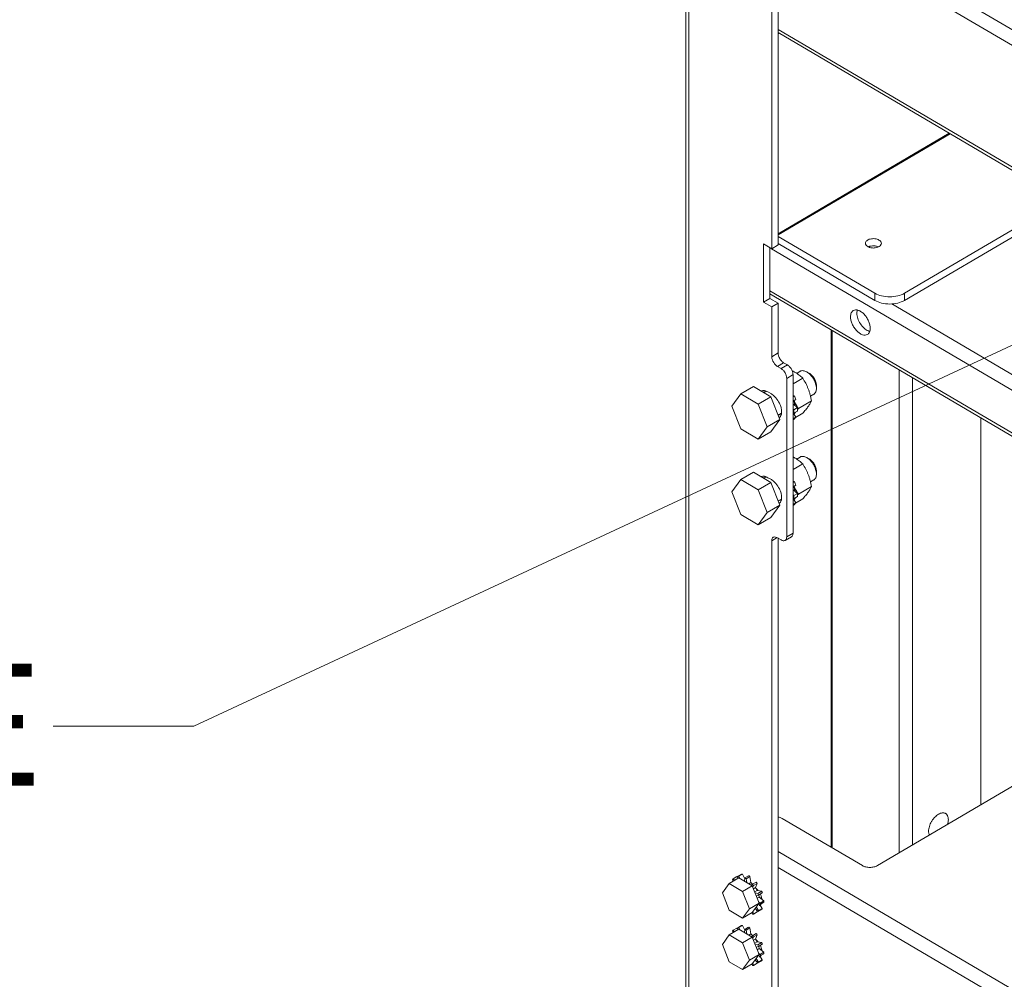
# Model space of a CAD drawing. Extents: x 0 to 1379, y 0 to 579.
# Drawn here: x 1264 to 1275, y 424 to 435 of the extents above; entities that cross this region are included whole.
import ezdxf

# ---------------------------------------------------------------- set-up
doc = ezdxf.new("R2010")
doc.units = 0
doc.header["$LTSCALE"] = 0.5
doc.header["$MEASUREMENT"] = 0
doc.layers.add('M-OBJECT-DETAILS', color=7, linetype='CONTINUOUS', lineweight=0)
doc.styles.add('Roman', font='romans.shx', dxfattribs={"width": 0.8})
doc.styles.get("Standard").update_dxf_attribs({"font": 'romans.shx', "width": 0.8})
doc.dimstyles.new('ANSI', dxfattribs={"dimscale": 5, "dimtxt": 0.225, "dimasz": 0.22, "dimexe": 0.075, "dimexo": 0.075, "dimgap": 0.06, "dimtad": 0, "dimtih": 1, "dimtoh": 1, "dimzin": 4, "dimdsep": 46, "dimtxsty": 'Standard', "dimcen": 0, "dimclrd": 256, "dimclre": 256, "dimclrt": 256, "dimadec": 0, "dimazin": 1, "dimtfac": 1, "dimtofl": 0, "dimtmove": 0, "dimatfit": 3, "dimfxl": 1, "dimtolj": 1, "dimtzin": 0, "dimlwd": -1, "dimlwe": -1, "dimarcsym": 0})

msp = doc.modelspace()

# ---------------------------------------------------------------- linework, layer by layer
at = {"layer": 'M-OBJECT-DETAILS', "linetype": 'Continuous', "ltscale": 0.1}
for p, q in [((1271.431, 421.106), (1271.431, 465.251)), ((1271.398, 421.105), (1271.398, 465.207)), ((1272.412, 443.142), (1272.412, 432.503)), ((1272.486, 443.185), (1272.486, 432.547)), ((1272.486, 436.712), (1285.547, 429.034)), ((1285.547, 428.849), (1272.486, 436.526)), ((1272.486, 435.091), (1285.547, 427.414)), ((1285.547, 427.377), (1272.486, 435.054)), ((1272.486, 435.04), (1272.498, 435.047)), ((1272.486, 432.68), (1274.506, 433.867)), ((1274.517, 433.86), (1272.486, 432.667)), ((1273.981, 431.977), (1275.851, 433.076)), ((1273.981, 431.892), (1275.923, 433.034)), ((1272.316, 432.559), (1272.316, 431.872)), ((1272.316, 432.559), (1272.412, 432.503)), ((1272.486, 432.648), (1273.628, 431.977)), ((1272.486, 432.563), (1273.628, 431.892)), ((1272.39, 432.516), (1272.39, 431.915)), ((1285.514, 424.798), (1272.41, 432.5)), ((1272.486, 432.547), (1272.412, 432.503)), ((1272.39, 432.007), (1285.514, 424.293)), ((1273.628, 431.892), (1273.628, 431.977)), ((1273.981, 431.977), (1273.981, 431.892)), ((1272.39, 431.915), (1272.316, 431.872)), ((1272.316, 431.872), (1272.412, 431.816)), ((1285.514, 424.256), (1272.39, 431.97)), ((1272.39, 431.915), (1272.486, 431.859)), ((1272.486, 431.859), (1272.412, 431.816)), ((1272.486, 431.859), (1272.486, 431.272)), ((1272.412, 431.816), (1272.412, 431.228)), ((1273.83, 431.851), (1284.24, 425.732)), ((1273.113, 425.438), (1273.113, 431.545)), ((1273.124, 431.538), (1273.124, 425.432)), ((1272.412, 431.228), (1272.486, 431.272)), ((1272.552, 431.157), (1272.478, 431.113)), ((1272.478, 431.113), (1272.522, 431.087)), ((1272.522, 431.087), (1272.596, 431.131)), ((1272.552, 431.157), (1272.596, 431.131)), ((1272.706, 431.031), (1272.748, 431.056)), ((1272.853, 431.033), (1272.824, 431.049)), ((1273.916, 425.372), (1273.916, 431.073)), ((1272.663, 431.016), (1272.588, 430.972)), ((1272.588, 430.972), (1272.588, 429.102)), ((1272.663, 431.016), (1272.663, 429.145)), ((1272.663, 430.907), (1272.777, 430.975)), ((1274.075, 430.979), (1274.075, 425.466)), ((1272.046, 430.788), (1272.195, 430.875)), ((1272.195, 430.875), (1272.402, 430.754)), ((1272.318, 430.803), (1272.345, 430.819)), ((1272.407, 430.788), (1272.367, 430.812)), ((1272.939, 430.855), (1272.939, 430.887)), ((1271.942, 430.643), (1272.046, 430.788)), ((1272.046, 430.788), (1272.253, 430.666)), ((1272.253, 430.666), (1272.402, 430.754)), ((1272.506, 430.487), (1272.402, 430.754)), ((1272.678, 430.766), (1272.663, 430.768)), ((1272.663, 430.756), (1272.678, 430.766)), ((1272.695, 430.722), (1272.663, 430.702)), ((1272.727, 430.615), (1272.882, 430.706)), ((1272.87, 430.762), (1272.907, 430.784)), ((1272.046, 430.377), (1271.942, 430.643)), ((1272.253, 430.666), (1272.357, 430.4)), ((1272.715, 430.627), (1272.663, 430.668)), ((1272.663, 430.608), (1272.671, 430.601)), ((1272.671, 430.601), (1272.715, 430.627)), ((1272.715, 430.587), (1272.671, 430.562)), ((1272.357, 430.4), (1272.506, 430.487)), ((1272.402, 430.343), (1272.506, 430.487)), ((1272.486, 430.537), (1272.525, 430.56)), ((1272.671, 430.562), (1272.663, 430.565)), ((1272.663, 430.496), (1272.695, 430.515)), ((1272.678, 430.491), (1272.663, 430.482)), ((1272.695, 430.515), (1272.664, 430.565)), ((1272.693, 430.511), (1272.777, 430.561)), ((1274.879, 430.507), (1274.879, 425.939)), ((1272.253, 430.255), (1272.046, 430.377)), ((1272.357, 430.4), (1272.253, 430.255)), ((1272.253, 430.255), (1272.402, 430.343)), ((1272.706, 430.02), (1272.748, 430.044)), ((1272.853, 430.022), (1272.824, 430.038)), ((1272.663, 429.896), (1272.777, 429.963)), ((1271.942, 429.632), (1272.046, 429.777)), ((1272.046, 429.777), (1272.195, 429.864)), ((1272.046, 429.777), (1272.253, 429.655)), ((1272.195, 429.864), (1272.402, 429.742)), ((1272.318, 429.792), (1272.345, 429.808)), ((1272.407, 429.777), (1272.367, 429.8)), ((1272.87, 429.751), (1272.907, 429.773)), ((1272.939, 429.843), (1272.939, 429.876)), ((1272.253, 429.655), (1272.402, 429.742)), ((1272.253, 429.655), (1272.357, 429.388)), ((1272.506, 429.476), (1272.402, 429.742)), ((1272.678, 429.754), (1272.663, 429.757)), ((1272.663, 429.745), (1272.678, 429.754)), ((1272.695, 429.71), (1272.663, 429.691)), ((1272.715, 429.615), (1272.663, 429.657)), ((1272.727, 429.604), (1272.882, 429.695)), ((1272.046, 429.366), (1271.942, 429.632)), ((1272.486, 429.526), (1272.525, 429.548)), ((1272.663, 429.596), (1272.671, 429.59)), ((1272.671, 429.55), (1272.663, 429.554)), ((1272.695, 429.504), (1272.664, 429.553)), ((1272.671, 429.59), (1272.715, 429.615)), ((1272.715, 429.576), (1272.671, 429.55)), ((1272.693, 429.5), (1272.777, 429.549)), ((1272.357, 429.388), (1272.506, 429.476)), ((1272.402, 429.331), (1272.506, 429.476)), ((1272.663, 429.485), (1272.695, 429.504)), ((1272.678, 429.48), (1272.663, 429.471)), ((1272.253, 429.244), (1272.046, 429.366)), ((1272.357, 429.388), (1272.253, 429.244)), ((1272.253, 429.244), (1272.402, 429.331)), ((1272.477, 429.092), (1272.412, 429.054)), ((1272.522, 429.065), (1272.478, 429.091)), ((1272.486, 429.091), (1272.486, 421.914)), ((1272.644, 429.103), (1272.57, 429.06)), ((1272.588, 429.102), (1272.663, 429.145)), ((1272.412, 429.054), (1272.412, 421.972)), ((1273.659, 425.221), (1275.87, 426.521)), ((1273.482, 425.221), (1272.536, 425.777)), ((1274.497, 425.762), (1274.497, 425.763)), ((1274.264, 425.627), (1274.264, 425.626)), ((1272.486, 425.386), (1285.547, 417.708)), ((1272.01, 425.095), (1272.053, 425.121)), ((1272.066, 425.121), (1272.022, 425.096)), ((1272.094, 425.067), (1272.066, 425.121)), ((1285.547, 417.523), (1272.486, 425.2)), ((1271.829, 424.899), (1271.909, 425.01)), ((1271.909, 425.01), (1272.023, 425.077)), ((1271.909, 425.01), (1272.068, 424.916)), ((1271.959, 425.039), (1271.949, 425.055)), ((1272, 425.091), (1271.956, 425.065)), ((1271.956, 425.065), (1271.973, 425.048)), ((1272.015, 425.076), (1272, 425.091)), ((1272.015, 425.073), (1272.01, 425.095)), ((1272.022, 425.096), (1272.035, 425.07)), ((1272.023, 425.077), (1272.182, 424.984)), ((1272.087, 425.04), (1272.09, 425.041)), ((1272.089, 425.038), (1272.095, 425.075)), ((1272.095, 425.075), (1272.139, 425.101)), ((1272.154, 425.092), (1272.11, 425.067)), ((1272.11, 425.067), (1272.116, 425.022)), ((1272.141, 425.008), (1272.164, 425.021)), ((1272.164, 425.021), (1272.154, 425.092)), ((1272.185, 425.002), (1272.164, 425.021)), ((1272.17, 424.991), (1272.183, 425.001)), ((1272.183, 425.001), (1272.227, 425.027)), ((1272.24, 425.011), (1272.196, 424.985)), ((1272.22, 424.961), (1272.24, 425.011)), ((1271.909, 424.694), (1271.829, 424.899)), ((1272.068, 424.916), (1272.182, 424.984)), ((1272.068, 424.916), (1272.148, 424.712)), ((1272.262, 424.779), (1272.182, 424.984)), ((1272.196, 424.985), (1272.189, 424.967)), ((1272.197, 424.947), (1272.22, 424.961)), ((1272.211, 424.911), (1272.239, 424.928)), ((1272.215, 424.898), (1272.249, 424.893)), ((1272.239, 424.928), (1272.22, 424.961)), ((1272.293, 424.918), (1272.239, 424.928)), ((1272.249, 424.893), (1272.293, 424.918)), ((1272.3, 424.9), (1272.256, 424.874)), ((1272.148, 424.712), (1272.262, 424.779)), ((1272.182, 424.668), (1272.262, 424.779)), ((1272.256, 424.874), (1272.229, 424.864)), ((1272.24, 424.836), (1272.263, 424.849)), ((1272.256, 424.795), (1272.276, 424.779)), ((1272.276, 424.762), (1272.256, 424.77)), ((1272.263, 424.849), (1272.258, 424.875)), ((1272.32, 424.805), (1272.263, 424.849)), ((1272.275, 424.756), (1272.268, 424.765)), ((1272.276, 424.779), (1272.32, 424.805)), ((1272.32, 424.788), (1272.276, 424.762)), ((1272.277, 424.838), (1272.29, 424.846)), ((1272.068, 424.6), (1271.909, 424.694)), ((1272.148, 424.712), (1272.068, 424.6)), ((1272.068, 424.6), (1272.182, 424.668)), ((1272.183, 424.649), (1272.176, 424.664)), ((1272.189, 424.676), (1272.196, 424.65)), ((1272.196, 424.65), (1272.24, 424.676)), ((1272.249, 424.68), (1272.215, 424.714)), ((1272.229, 424.733), (1272.256, 424.69)), ((1272.24, 424.676), (1272.234, 424.695)), ((1272.293, 424.706), (1272.249, 424.68)), ((1272.256, 424.69), (1272.3, 424.716)), ((1272.3, 424.716), (1272.275, 424.756)), ((1271.909, 424.403), (1272.023, 424.47)), ((1271.959, 424.433), (1271.949, 424.448)), ((1272, 424.484), (1271.956, 424.458)), ((1271.956, 424.458), (1271.973, 424.441)), ((1272.015, 424.469), (1272, 424.484)), ((1272.01, 424.488), (1272.053, 424.514)), ((1272.015, 424.466), (1272.01, 424.488)), ((1272.066, 424.515), (1272.022, 424.489)), ((1272.022, 424.489), (1272.035, 424.463)), ((1272.023, 424.47), (1272.182, 424.377)), ((1272.094, 424.46), (1272.066, 424.515)), ((1272.087, 424.433), (1272.09, 424.434)), ((1272.089, 424.432), (1272.095, 424.468)), ((1272.095, 424.468), (1272.139, 424.494)), ((1272.154, 424.486), (1272.11, 424.46)), ((1272.11, 424.46), (1272.116, 424.416)), ((1272.141, 424.401), (1272.164, 424.415)), ((1272.164, 424.415), (1272.154, 424.486)), ((1272.185, 424.396), (1272.164, 424.415)), ((1272.183, 424.394), (1272.227, 424.42)), ((1271.829, 424.292), (1271.909, 424.403)), ((1271.909, 424.403), (1272.068, 424.31)), ((1272.068, 424.31), (1272.182, 424.377)), ((1272.068, 424.31), (1272.148, 424.105)), ((1272.17, 424.384), (1272.183, 424.394)), ((1272.262, 424.172), (1272.182, 424.377)), ((1272.196, 424.379), (1272.189, 424.361)), ((1272.24, 424.404), (1272.196, 424.379)), ((1272.197, 424.34), (1272.22, 424.354)), ((1272.211, 424.304), (1272.239, 424.321)), ((1272.22, 424.354), (1272.24, 424.404)), ((1272.239, 424.321), (1272.22, 424.354)), ((1272.293, 424.312), (1272.239, 424.321)), ((1272.249, 424.286), (1272.293, 424.312)), ((1271.909, 424.087), (1271.829, 424.292)), ((1272.215, 424.292), (1272.249, 424.286)), ((1272.256, 424.267), (1272.229, 424.257)), ((1272.24, 424.229), (1272.263, 424.243)), ((1272.3, 424.293), (1272.256, 424.267)), ((1272.256, 424.188), (1272.276, 424.172)), ((1272.263, 424.243), (1272.258, 424.268)), ((1272.32, 424.198), (1272.263, 424.243)), ((1272.276, 424.172), (1272.32, 424.198)), ((1272.32, 424.181), (1272.276, 424.155)), ((1272.277, 424.231), (1272.29, 424.239)), ((1272.068, 423.994), (1271.909, 424.087)), ((1272.148, 424.105), (1272.068, 423.994)), ((1272.148, 424.105), (1272.262, 424.172)), ((1272.182, 424.061), (1272.262, 424.172)), ((1272.189, 424.07), (1272.196, 424.043)), ((1272.196, 424.043), (1272.24, 424.069)), ((1272.249, 424.073), (1272.215, 424.107)), ((1272.229, 424.126), (1272.256, 424.083)), ((1272.24, 424.069), (1272.234, 424.088)), ((1272.293, 424.099), (1272.249, 424.073)), ((1272.276, 424.155), (1272.256, 424.163)), ((1272.256, 424.083), (1272.3, 424.109)), ((1272.275, 424.149), (1272.268, 424.158)), ((1272.3, 424.109), (1272.275, 424.149)), ((1272.068, 423.994), (1272.182, 424.061)), ((1272.183, 424.042), (1272.176, 424.057))]:
    msp.add_line(p, q, dxfattribs=at)
for centre, radius, start, end in [((1273.599, 432.425), 0.109, 110.4025, 114.9569), ((1272.644, 431.287), 0.16, 201.3346, 218.676), ((1272.632, 431.277), 0.145, 218.6418, 226.3438), ((1272.449, 430.79), 0.13, 172.1369, 174.4964), ((1272.242, 430.57), 0.478, 18.4391, 24.0915), ((1274.132, 429.38), 1.871, 138.6773, 139.2102), ((1272.514, 430.618), 0.0606, 278.6303, 280.5224), ((1272.413, 430.574), 0.115, 346.9643, 352.0946), ((1272.414, 429.569), 0.537, 59.5667, 62.4), ((1272.449, 429.778), 0.13, 172.1369, 174.4964), ((1272.242, 429.559), 0.478, 18.4391, 24.0915), ((1272.514, 429.607), 0.0606, 278.6303, 280.5224), ((1272.413, 429.563), 0.115, 346.9643, 352.0946), ((1274.132, 428.368), 1.871, 138.6773, 139.2102), ((1271.987, 424.874), 0.228, 59.5368, 61.6427), ((1271.979, 424.861), 0.243, 57.5297, 59.5484), ((1272.03, 424.898), 0.231, 59.5481, 61.6315), ((1272.022, 424.885), 0.246, 57.54, 59.538), ((1271.876, 424.742), 0.402, 37.2537, 40.14), ((1271.918, 424.766), 0.405, 37.2638, 40.1299), ((1272.123, 424.831), 0.159, 49.1919, 53.7079), ((1272.093, 424.799), 0.203, 38.7763, 40.8856), ((1271.881, 424.739), 0.399, 19.8191, 22.7115), ((1272.09, 424.793), 0.209, 17.7345, 25.916), ((1271.928, 424.766), 0.396, 19.8077, 22.7229), ((1272.047, 424.77), 0.23, 357.9147, 2.0853), ((1272.244, 424.794), 0.0499, 321.3504, 326.2779), ((1272.147, 424.808), 0.149, 6.2461, 9.7433), ((1272.095, 424.796), 0.225, 357.8691, 2.1309), ((1272.249, 424.789), 0.0424, 291.4482, 300.398), ((1272.249, 424.789), 0.0421, 300.4534, 310.7441), ((1271.987, 424.268), 0.228, 59.5368, 61.6427), ((1271.979, 424.255), 0.243, 57.5297, 59.5484), ((1272.03, 424.291), 0.231, 59.5481, 61.6315), ((1272.022, 424.278), 0.246, 57.54, 59.538), ((1271.918, 424.159), 0.405, 37.2638, 40.1299), ((1271.876, 424.135), 0.402, 37.2537, 40.14), ((1272.123, 424.224), 0.159, 49.2132, 53.7054), ((1272.093, 424.193), 0.203, 38.7833, 40.9742), ((1271.928, 424.159), 0.396, 19.8077, 22.7229), ((1271.881, 424.132), 0.399, 19.8191, 22.7115), ((1272.089, 424.187), 0.209, 17.7651, 26.0255), ((1272.146, 424.201), 0.15, 6.2597, 9.9823), ((1272.095, 424.189), 0.225, 357.8691, 2.1309), ((1272.249, 424.183), 0.0424, 291.4517, 300.4036), ((1272.249, 424.182), 0.0421, 300.4579, 310.5812), ((1272.047, 424.164), 0.23, 357.9147, 2.0853), ((1272.244, 424.188), 0.0499, 321.2767, 326.214)]:
    msp.add_arc(centre, radius, start, end, dxfattribs=at)
for points, knots in [([(1273.678, 432.605), (1273.664, 432.614), (1273.629, 432.623), (1273.585, 432.621), (1273.552, 432.61), (1273.534, 432.598), (1273.521, 432.584), (1273.518, 432.572), (1273.518, 432.566)], [0, 0, 0, 0, 0.269391, 0.55961, 0.69348, 0.811343, 0.911732, 1, 1, 1, 1]), ([(1273.518, 432.566), (1273.518, 432.559), (1273.524, 432.542), (1273.537, 432.532), (1273.545, 432.527)], [0, 0, 0, 0, 0.45157, 1, 1, 1, 1]), ([(1273.706, 432.566), (1273.706, 432.574), (1273.699, 432.59), (1273.686, 432.601), (1273.678, 432.605)], [0, 0, 0, 0, 0.451523, 1, 1, 1, 1]), ([(1273.691, 432.537), (1273.693, 432.539), (1273.701, 432.547), (1273.706, 432.558), (1273.706, 432.566)], [0, 0, 0, 0, 0.277841, 1, 1, 1, 1]), ([(1273.545, 432.527), (1273.548, 432.526), (1273.559, 432.52), (1273.572, 432.516), (1273.581, 432.514)], [0, 0, 0, 0, 0.233178, 1, 1, 1, 1]), ([(1273.561, 432.528), (1273.564, 432.529), (1273.577, 432.533), (1273.59, 432.535), (1273.6, 432.536)], [0, 0, 0, 0, 0.240157, 1, 1, 1, 1]), ([(1273.623, 432.511), (1273.626, 432.512), (1273.64, 432.513), (1273.653, 432.516), (1273.662, 432.519)], [0, 0, 0, 0, 0.258562, 1, 1, 1, 1]), ([(1273.642, 432.533), (1273.644, 432.533), (1273.654, 432.531), (1273.663, 432.528), (1273.67, 432.524)], [0, 0, 0, 0, 0.260248, 1, 1, 1, 1]), ([(1273.662, 432.519), (1273.665, 432.52), (1273.675, 432.525), (1273.685, 432.531), (1273.691, 432.537)], [0, 0, 0, 0, 0.270149, 1, 1, 1, 1]), ([(1273.981, 431.977), (1273.956, 431.962), (1273.898, 431.941), (1273.805, 431.931), (1273.711, 431.941), (1273.653, 431.962), (1273.628, 431.977)], [0, 0, 0, 0, 0.237517, 0.5, 0.762483, 1, 1, 1, 1]), ([(1273.628, 431.892), (1273.653, 431.878), (1273.711, 431.856), (1273.805, 431.846), (1273.898, 431.856), (1273.956, 431.878), (1273.981, 431.892)], [0, 0, 0, 0, 0.237517, 0.5, 0.762483, 1, 1, 1, 1]), ([(1273.375, 431.773), (1273.37, 431.77), (1273.36, 431.761), (1273.346, 431.737), (1273.342, 431.715), (1273.342, 431.7)], [0, 0, 0, 0, 0.218413, 0.452303, 1, 1, 1, 1]), ([(1273.574, 431.563), (1273.574, 431.577), (1273.57, 431.607), (1273.556, 431.65), (1273.533, 431.692), (1273.504, 431.729), (1273.471, 431.758), (1273.437, 431.776), (1273.404, 431.783), (1273.383, 431.778), (1273.375, 431.773)], [0, 0, 0, 0, 0.128204, 0.269905, 0.417456, 0.562425, 0.696692, 0.814304, 0.913601, 1, 1, 1, 1]), ([(1273.417, 431.743), (1273.417, 431.746), (1273.417, 431.758), (1273.419, 431.769), (1273.421, 431.778)], [0, 0, 0, 0, 0.264607, 1, 1, 1, 1]), ([(1273.553, 431.532), (1273.535, 431.539), (1273.498, 431.564), (1273.456, 431.616), (1273.426, 431.677), (1273.417, 431.722), (1273.417, 431.743)], [0, 0, 0, 0, 0.226438, 0.489354, 0.758159, 1, 1, 1, 1]), ([(1273.342, 431.7), (1273.342, 431.686), (1273.346, 431.656), (1273.361, 431.613), (1273.384, 431.571), (1273.413, 431.534), (1273.446, 431.505), (1273.48, 431.487), (1273.513, 431.48), (1273.533, 431.485), (1273.541, 431.49)], [0, 0, 0, 0, 0.128204, 0.269905, 0.417456, 0.562425, 0.696692, 0.814304, 0.913601, 1, 1, 1, 1]), ([(1273.541, 431.49), (1273.547, 431.493), (1273.557, 431.501), (1273.571, 431.526), (1273.574, 431.548), (1273.574, 431.563)], [0, 0, 0, 0, 0.218413, 0.452303, 1, 1, 1, 1]), ([(1273.569, 431.528), (1273.568, 431.528), (1273.562, 431.529), (1273.557, 431.531), (1273.553, 431.532)], [0, 0, 0, 0, 0.242355, 1, 1, 1, 1]), ([(1272.412, 431.228), (1272.412, 431.221), (1272.415, 431.19), (1272.43, 431.162), (1272.445, 431.143)], [0, 0, 0, 0, 0.227685, 1, 1, 1, 1]), ([(1272.495, 431.228), (1272.493, 431.232), (1272.489, 431.246), (1272.486, 431.261), (1272.486, 431.272)], [0, 0, 0, 0, 0.267546, 1, 1, 1, 1]), ([(1272.552, 431.157), (1272.551, 431.158), (1272.543, 431.162), (1272.537, 431.168), (1272.532, 431.172)], [0, 0, 0, 0, 0.236535, 1, 1, 1, 1]), ([(1272.445, 431.143), (1272.447, 431.14), (1272.457, 431.129), (1272.469, 431.119), (1272.478, 431.113)], [0, 0, 0, 0, 0.266641, 1, 1, 1, 1]), ([(1272.522, 431.087), (1272.524, 431.086), (1272.531, 431.082), (1272.537, 431.076), (1272.542, 431.072)], [0, 0, 0, 0, 0.236535, 1, 1, 1, 1]), ([(1272.542, 431.072), (1272.546, 431.068), (1272.562, 431.051), (1272.573, 431.032), (1272.579, 431.016)], [0, 0, 0, 0, 0.24403, 1, 1, 1, 1]), ([(1272.63, 431.101), (1272.627, 431.104), (1272.617, 431.115), (1272.606, 431.125), (1272.596, 431.131)], [0, 0, 0, 0, 0.266641, 1, 1, 1, 1]), ([(1272.663, 431.016), (1272.663, 431.023), (1272.659, 431.054), (1272.644, 431.083), (1272.63, 431.101)], [0, 0, 0, 0, 0.227685, 1, 1, 1, 1]), ([(1272.686, 431.044), (1272.683, 431.045), (1272.672, 431.052), (1272.661, 431.058), (1272.652, 431.062)], [0, 0, 0, 0, 0.246389, 1, 1, 1, 1]), ([(1272.777, 430.975), (1272.764, 430.988), (1272.742, 431.006), (1272.711, 431.028), (1272.695, 431.039), (1272.686, 431.044)], [0, 0, 0, 0, 0.484455, 0.737908, 1, 1, 1, 1]), ([(1272.824, 431.049), (1272.818, 431.053), (1272.804, 431.059), (1272.784, 431.064), (1272.767, 431.063), (1272.755, 431.06), (1272.75, 431.057), (1272.748, 431.056)], [0, 0, 0, 0, 0.289589, 0.548572, 0.781568, 0.891797, 1, 1, 1, 1]), ([(1272.939, 430.855), (1272.939, 430.863), (1272.937, 430.882), (1272.93, 430.91), (1272.92, 430.938), (1272.906, 430.966), (1272.888, 430.992), (1272.869, 431.015), (1272.848, 431.034), (1272.832, 431.045), (1272.824, 431.049)], [0, 0, 0, 0, 0.113678, 0.236755, 0.366612, 0.5, 0.633388, 0.763244, 0.886325, 1, 1, 1, 1]), ([(1272.579, 431.016), (1272.581, 431.012), (1272.586, 430.998), (1272.588, 430.983), (1272.588, 430.972)], [0, 0, 0, 0, 0.267546, 1, 1, 1, 1]), ([(1272.843, 430.848), (1272.838, 430.859), (1272.829, 430.882), (1272.808, 430.924), (1272.79, 430.955), (1272.777, 430.975)], [0, 0, 0, 0, 0.253788, 0.505026, 1, 1, 1, 1]), ([(1272.939, 430.887), (1272.939, 430.894), (1272.938, 430.908), (1272.933, 430.929), (1272.925, 430.95), (1272.914, 430.971), (1272.901, 430.99), (1272.886, 431.008), (1272.87, 431.022), (1272.859, 431.03), (1272.853, 431.033)], [0, 0, 0, 0, 0.113677, 0.236755, 0.366612, 0.499998, 0.633387, 0.763244, 0.886326, 1, 1, 1, 1]), ([(1272.313, 430.829), (1272.311, 430.829), (1272.301, 430.829), (1272.291, 430.826), (1272.285, 430.823)], [0, 0, 0, 0, 0.261938, 1, 1, 1, 1]), ([(1272.344, 430.823), (1272.341, 430.823), (1272.331, 430.827), (1272.321, 430.829), (1272.313, 430.829)], [0, 0, 0, 0, 0.264815, 1, 1, 1, 1]), ([(1272.882, 430.706), (1272.877, 430.731), (1272.869, 430.767), (1272.855, 430.814), (1272.847, 430.837), (1272.843, 430.848)], [0, 0, 0, 0, 0.502627, 0.752219, 1, 1, 1, 1]), ([(1272.907, 430.784), (1272.91, 430.786), (1272.915, 430.789), (1272.923, 430.798), (1272.932, 430.812), (1272.938, 430.832), (1272.939, 430.847), (1272.939, 430.855)], [0, 0, 0, 0, 0.108202, 0.218431, 0.45143, 0.710402, 1, 1, 1, 1]), ([(1272.46, 430.743), (1272.456, 430.747), (1272.44, 430.764), (1272.422, 430.779), (1272.407, 430.788)], [0, 0, 0, 0, 0.265513, 1, 1, 1, 1]), ([(1272.673, 430.708), (1272.674, 430.704), (1272.68, 430.685), (1272.683, 430.665), (1272.685, 430.651)], [0, 0, 0, 0, 0.2586, 1, 1, 1, 1]), ([(1272.675, 430.71), (1272.683, 430.693), (1272.699, 430.661), (1272.717, 430.63), (1272.727, 430.615)], [0, 0, 0, 0, 0.5037, 1, 1, 1, 1]), ([(1272.843, 430.641), (1272.851, 430.652), (1272.865, 430.674), (1272.877, 430.696), (1272.882, 430.706)], [0, 0, 0, 0, 0.544758, 1, 1, 1, 1]), ([(1272.525, 430.609), (1272.524, 430.615), (1272.519, 430.639), (1272.511, 430.662), (1272.502, 430.679)], [0, 0, 0, 0, 0.239317, 1, 1, 1, 1]), ([(1272.527, 430.558), (1272.528, 430.562), (1272.529, 430.579), (1272.528, 430.597), (1272.525, 430.609)], [0, 0, 0, 0, 0.233294, 1, 1, 1, 1]), ([(1272.671, 430.601), (1272.671, 430.597), (1272.672, 430.584), (1272.672, 430.571), (1272.671, 430.562)], [0, 0, 0, 0, 0.257846, 1, 1, 1, 1]), ([(1272.715, 430.587), (1272.715, 430.591), (1272.716, 430.604), (1272.716, 430.617), (1272.715, 430.627)], [0, 0, 0, 0, 0.242209, 1, 1, 1, 1]), ([(1272.777, 430.561), (1272.789, 430.574), (1272.812, 430.601), (1272.833, 430.628), (1272.843, 430.641)], [0, 0, 0, 0, 0.528703, 1, 1, 1, 1]), ([(1272.499, 430.505), (1272.502, 430.507), (1272.515, 430.519), (1272.522, 430.535), (1272.525, 430.548)], [0, 0, 0, 0, 0.232579, 1, 1, 1, 1]), ([(1272.677, 430.564), (1272.676, 430.563), (1272.675, 430.559), (1272.673, 430.555), (1272.672, 430.552)], [0, 0, 0, 0, 0.254258, 1, 1, 1, 1]), ([(1272.692, 430.574), (1272.69, 430.572), (1272.684, 430.564), (1272.677, 430.556), (1272.673, 430.55)], [0, 0, 0, 0, 0.257278, 1, 1, 1, 1]), ([(1272.678, 430.491), (1272.68, 430.493), (1272.686, 430.501), (1272.692, 430.509), (1272.695, 430.515)], [0, 0, 0, 0, 0.243932, 1, 1, 1, 1]), ([(1272.777, 429.963), (1272.764, 429.976), (1272.742, 429.995), (1272.711, 430.017), (1272.695, 430.027), (1272.686, 430.033)], [0, 0, 0, 0, 0.484455, 0.737908, 1, 1, 1, 1]), ([(1272.824, 430.038), (1272.818, 430.042), (1272.804, 430.048), (1272.784, 430.052), (1272.767, 430.052), (1272.755, 430.049), (1272.75, 430.046), (1272.748, 430.044)], [0, 0, 0, 0, 0.289589, 0.548572, 0.781568, 0.891797, 1, 1, 1, 1]), ([(1272.939, 429.843), (1272.939, 429.852), (1272.937, 429.871), (1272.93, 429.899), (1272.92, 429.927), (1272.906, 429.955), (1272.888, 429.981), (1272.869, 430.004), (1272.848, 430.023), (1272.832, 430.034), (1272.824, 430.038)], [0, 0, 0, 0, 0.113678, 0.236755, 0.366612, 0.5, 0.633388, 0.763244, 0.886325, 1, 1, 1, 1]), ([(1272.939, 429.876), (1272.939, 429.883), (1272.938, 429.897), (1272.933, 429.918), (1272.925, 429.939), (1272.914, 429.96), (1272.901, 429.979), (1272.886, 429.996), (1272.87, 430.011), (1272.859, 430.019), (1272.853, 430.022)], [0, 0, 0, 0, 0.113677, 0.236755, 0.366612, 0.499998, 0.633387, 0.763244, 0.886326, 1, 1, 1, 1]), ([(1272.843, 429.837), (1272.838, 429.848), (1272.829, 429.87), (1272.808, 429.913), (1272.79, 429.944), (1272.777, 429.963)], [0, 0, 0, 0, 0.253788, 0.505026, 1, 1, 1, 1]), ([(1272.313, 429.818), (1272.311, 429.818), (1272.301, 429.817), (1272.291, 429.815), (1272.285, 429.812)], [0, 0, 0, 0, 0.261938, 1, 1, 1, 1]), ([(1272.344, 429.811), (1272.341, 429.812), (1272.331, 429.815), (1272.321, 429.817), (1272.313, 429.818)], [0, 0, 0, 0, 0.264815, 1, 1, 1, 1]), ([(1272.46, 429.732), (1272.456, 429.736), (1272.44, 429.753), (1272.422, 429.768), (1272.407, 429.777)], [0, 0, 0, 0, 0.265513, 1, 1, 1, 1]), ([(1272.882, 429.695), (1272.877, 429.719), (1272.869, 429.755), (1272.855, 429.803), (1272.847, 429.826), (1272.843, 429.837)], [0, 0, 0, 0, 0.502627, 0.752219, 1, 1, 1, 1]), ([(1272.907, 429.773), (1272.91, 429.774), (1272.915, 429.778), (1272.923, 429.786), (1272.932, 429.8), (1272.938, 429.821), (1272.939, 429.836), (1272.939, 429.843)], [0, 0, 0, 0, 0.108202, 0.218431, 0.45143, 0.710402, 1, 1, 1, 1]), ([(1272.525, 429.598), (1272.524, 429.604), (1272.519, 429.628), (1272.511, 429.651), (1272.502, 429.667)], [0, 0, 0, 0, 0.239317, 1, 1, 1, 1]), ([(1272.673, 429.697), (1272.674, 429.692), (1272.68, 429.673), (1272.683, 429.654), (1272.685, 429.639)], [0, 0, 0, 0, 0.2586, 1, 1, 1, 1]), ([(1272.675, 429.699), (1272.683, 429.682), (1272.699, 429.65), (1272.717, 429.619), (1272.727, 429.604)], [0, 0, 0, 0, 0.5037, 1, 1, 1, 1]), ([(1272.843, 429.63), (1272.851, 429.641), (1272.865, 429.662), (1272.877, 429.685), (1272.882, 429.695)], [0, 0, 0, 0, 0.544758, 1, 1, 1, 1]), ([(1272.499, 429.493), (1272.502, 429.496), (1272.515, 429.508), (1272.522, 429.524), (1272.525, 429.537)], [0, 0, 0, 0, 0.232579, 1, 1, 1, 1]), ([(1272.527, 429.547), (1272.528, 429.551), (1272.529, 429.568), (1272.528, 429.585), (1272.525, 429.598)], [0, 0, 0, 0, 0.233294, 1, 1, 1, 1]), ([(1272.671, 429.59), (1272.671, 429.586), (1272.672, 429.573), (1272.672, 429.56), (1272.671, 429.55)], [0, 0, 0, 0, 0.257846, 1, 1, 1, 1]), ([(1272.677, 429.553), (1272.676, 429.552), (1272.675, 429.548), (1272.673, 429.544), (1272.672, 429.541)], [0, 0, 0, 0, 0.254258, 1, 1, 1, 1]), ([(1272.692, 429.562), (1272.69, 429.56), (1272.684, 429.553), (1272.677, 429.545), (1272.673, 429.539)], [0, 0, 0, 0, 0.257278, 1, 1, 1, 1]), ([(1272.715, 429.576), (1272.715, 429.579), (1272.716, 429.592), (1272.716, 429.605), (1272.715, 429.615)], [0, 0, 0, 0, 0.242209, 1, 1, 1, 1]), ([(1272.777, 429.549), (1272.789, 429.563), (1272.812, 429.589), (1272.833, 429.617), (1272.843, 429.63)], [0, 0, 0, 0, 0.528703, 1, 1, 1, 1]), ([(1272.678, 429.48), (1272.68, 429.482), (1272.686, 429.489), (1272.692, 429.498), (1272.695, 429.504)], [0, 0, 0, 0, 0.243932, 1, 1, 1, 1]), ([(1272.43, 429.096), (1272.427, 429.094), (1272.415, 429.083), (1272.412, 429.066), (1272.412, 429.054)], [0, 0, 0, 0, 0.220904, 1, 1, 1, 1]), ([(1272.478, 429.091), (1272.475, 429.092), (1272.465, 429.097), (1272.453, 429.1), (1272.445, 429.1)], [0, 0, 0, 0, 0.278223, 1, 1, 1, 1]), ([(1272.555, 429.055), (1272.553, 429.055), (1272.541, 429.056), (1272.53, 429.06), (1272.522, 429.065)], [0, 0, 0, 0, 0.224853, 1, 1, 1, 1]), ([(1272.588, 429.102), (1272.588, 429.097), (1272.587, 429.082), (1272.579, 429.065), (1272.57, 429.06)], [0, 0, 0, 0, 0.293794, 1, 1, 1, 1]), ([(1272.644, 429.103), (1272.647, 429.105), (1272.659, 429.116), (1272.663, 429.133), (1272.663, 429.145)], [0, 0, 0, 0, 0.220904, 1, 1, 1, 1]), ([(1274.264, 425.627), (1274.264, 425.636), (1274.266, 425.655), (1274.273, 425.684), (1274.284, 425.713), (1274.298, 425.741), (1274.316, 425.768), (1274.336, 425.792), (1274.358, 425.812), (1274.38, 425.828), (1274.403, 425.839), (1274.425, 425.845), (1274.442, 425.844), (1274.455, 425.841), (1274.464, 425.837), (1274.471, 425.832), (1274.478, 425.825), (1274.484, 425.817), (1274.491, 425.805), (1274.496, 425.787), (1274.497, 425.771), (1274.497, 425.763)], [0, 0, 0, 0, 0.066461, 0.138267, 0.213946, 0.291683, 0.369498, 0.445406, 0.517573, 0.584486, 0.645152, 0.699355, 0.747961, 0.770871, 0.7933, 0.815677, 0.838436, 0.861976, 0.88663, 0.940101, 1, 1, 1, 1]), ([(1272.486, 425.795), (1272.491, 425.794), (1272.508, 425.79), (1272.525, 425.784), (1272.536, 425.777)], [0, 0, 0, 0, 0.265262, 1, 1, 1, 1]), ([(1274.497, 425.762), (1274.497, 425.753), (1274.496, 425.735), (1274.492, 425.718), (1274.489, 425.709)], [0, 0, 0, 0, 0.481588, 1, 1, 1, 1]), ([(1274.272, 425.582), (1274.271, 425.585), (1274.268, 425.593), (1274.265, 425.608), (1274.264, 425.62), (1274.264, 425.626)], [0, 0, 0, 0, 0.230187, 0.599781, 1, 1, 1, 1]), ([(1272.066, 425.121), (1272.065, 425.121), (1272.061, 425.121), (1272.057, 425.121), (1272.053, 425.121)], [0, 0, 0, 0, 0.253815, 1, 1, 1, 1]), ([(1273.482, 425.221), (1273.495, 425.214), (1273.524, 425.203), (1273.571, 425.198), (1273.617, 425.203), (1273.646, 425.214), (1273.659, 425.221)], [0, 0, 0, 0, 0.237517, 0.5, 0.762483, 1, 1, 1, 1]), ([(1271.949, 425.055), (1271.949, 425.056), (1271.952, 425.059), (1271.954, 425.063), (1271.956, 425.065)], [0, 0, 0, 0, 0.253577, 1, 1, 1, 1]), ([(1272.01, 425.095), (1272.011, 425.095), (1272.015, 425.095), (1272.019, 425.096), (1272.022, 425.096)], [0, 0, 0, 0, 0.246455, 1, 1, 1, 1]), ([(1272.196, 424.65), (1272.195, 424.65), (1272.19, 424.649), (1272.186, 424.649), (1272.183, 424.649)], [0, 0, 0, 0, 0.246455, 1, 1, 1, 1]), ([(1272.256, 424.69), (1272.256, 424.689), (1272.254, 424.686), (1272.251, 424.682), (1272.249, 424.68)], [0, 0, 0, 0, 0.253577, 1, 1, 1, 1]), ([(1272.293, 424.706), (1272.294, 424.706), (1272.296, 424.71), (1272.299, 424.713), (1272.3, 424.716)], [0, 0, 0, 0, 0.246712, 1, 1, 1, 1]), ([(1271.949, 424.448), (1271.949, 424.449), (1271.952, 424.452), (1271.954, 424.456), (1271.956, 424.458)], [0, 0, 0, 0, 0.253577, 1, 1, 1, 1]), ([(1272.01, 424.488), (1272.011, 424.488), (1272.015, 424.489), (1272.019, 424.489), (1272.022, 424.489)], [0, 0, 0, 0, 0.246455, 1, 1, 1, 1]), ([(1272.066, 424.515), (1272.065, 424.515), (1272.061, 424.515), (1272.057, 424.514), (1272.053, 424.514)], [0, 0, 0, 0, 0.253815, 1, 1, 1, 1]), ([(1272.256, 424.083), (1272.256, 424.082), (1272.254, 424.079), (1272.251, 424.075), (1272.249, 424.073)], [0, 0, 0, 0, 0.253577, 1, 1, 1, 1]), ([(1272.293, 424.099), (1272.294, 424.1), (1272.296, 424.103), (1272.299, 424.106), (1272.3, 424.109)], [0, 0, 0, 0, 0.246712, 1, 1, 1, 1]), ([(1272.196, 424.043), (1272.195, 424.043), (1272.19, 424.043), (1272.186, 424.042), (1272.183, 424.042)], [0, 0, 0, 0, 0.246455, 1, 1, 1, 1])]:
    msp.add_open_spline(points, degree=3, knots=knots, dxfattribs=at)
for points in [[(1273.581, 432.514), (1273.595, 432.511), (1273.609, 432.51), (1273.623, 432.511)], [(1273.6, 432.536), (1273.614, 432.537), (1273.628, 432.536), (1273.642, 432.533)], [(1272.321, 430.807), (1272.322, 430.814), (1272.323, 430.82), (1272.325, 430.826)], [(1272.367, 430.812), (1272.359, 430.816), (1272.352, 430.82), (1272.344, 430.823)], [(1272.502, 430.679), (1272.491, 430.702), (1272.477, 430.724), (1272.46, 430.743)], [(1272.522, 430.538), (1272.518, 430.539), (1272.513, 430.54), (1272.509, 430.542)], [(1272.321, 429.796), (1272.322, 429.802), (1272.323, 429.809), (1272.325, 429.815)], [(1272.367, 429.8), (1272.359, 429.805), (1272.352, 429.808), (1272.344, 429.811)], [(1272.502, 429.667), (1272.491, 429.69), (1272.477, 429.712), (1272.46, 429.732)], [(1272.522, 429.527), (1272.518, 429.528), (1272.513, 429.529), (1272.509, 429.53)], [(1272.445, 429.1), (1272.44, 429.099), (1272.435, 429.098), (1272.43, 429.096)], [(1272.57, 429.06), (1272.565, 429.057), (1272.56, 429.056), (1272.555, 429.055)], [(1272.246, 424.932), (1272.24, 424.939), (1272.234, 424.946), (1272.227, 424.951)], [(1272.277, 424.757), (1272.279, 424.759), (1272.281, 424.761), (1272.283, 424.763)], [(1272.294, 424.833), (1272.293, 424.841), (1272.291, 424.849), (1272.288, 424.857)], [(1272.246, 424.326), (1272.24, 424.333), (1272.234, 424.339), (1272.227, 424.345)], [(1272.294, 424.227), (1272.293, 424.235), (1272.291, 424.243), (1272.288, 424.25)], [(1272.277, 424.15), (1272.279, 424.152), (1272.281, 424.154), (1272.283, 424.157)]]:
    msp.add_open_spline(points, degree=3, dxfattribs=at)

# ---------------------------------------------------------------- texts
at = {"layer": 'M-OBJECT-DETAILS', "insert": (1245.194, 427.603), "char_height": 1.44, "width": 23.4468, "attachment_point": 1, "style": 'Roman'}
msp.add_mtext('\\pxqc;TEMPERATURE\\PSENSOR\\P(ROUTE FROM\\PUPS CABINET FOR ADJACENT BATTERY CABINET)', dxfattribs=at)

# ---------------------------------------------------------------- leaders
at = {"layer": 'M-OBJECT-DETAILS'}
msp.add_leader([(1290.157, 438.292), (1265.587, 426.868), (1263.926, 426.868)], dimstyle='ANSI', override={"dimgap": 0.06, "dimtad": 0}, dxfattribs=at)

doc.saveas('drawing.dxf')
